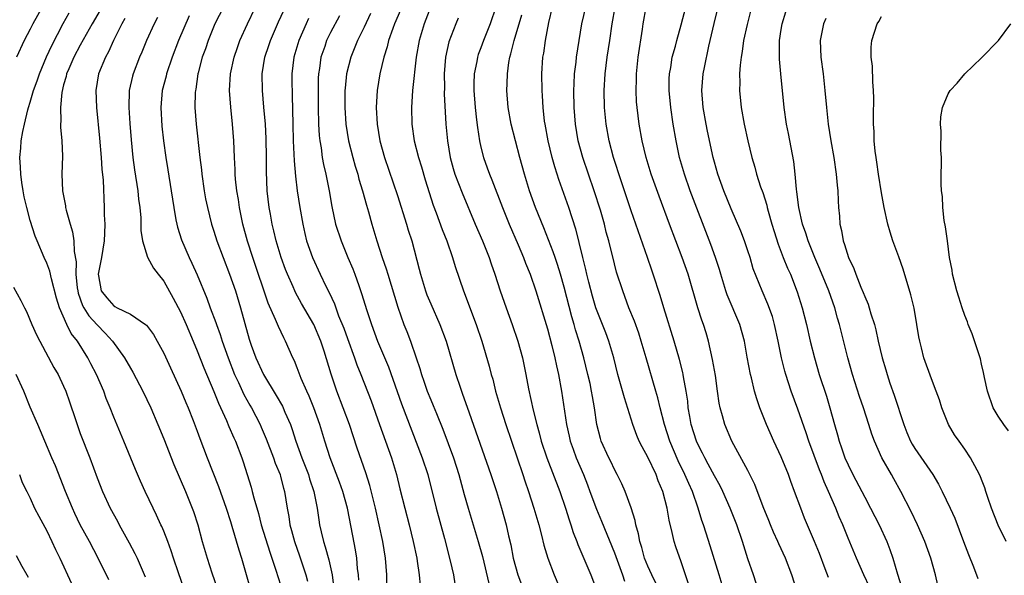
# Model space of a CAD drawing. Units: inches. Extents: x 2520000 to 2523000, y 1554000 to 1557000.
# Drawn here: x 2520866 to 2520984, y 1554333 to 1554399 of the extents above; entities that cross this region are included whole.
import ezdxf

# ---------------------------------------------------------------- set-up
doc = ezdxf.new("R2010")
doc.units = ezdxf.units.IN
doc.header["$MEASUREMENT"] = 0
doc.layers.add('LD25201554_2ft', color=84, linetype='Continuous')

msp = doc.modelspace()

# ---------------------------------------------------------------- linework, layer by layer
at = {"layer": 'LD25201554_2ft'}
for points, elevation in [([(2520906.36, 1554332.36), (2520906.33, 1554333), (2520906.23, 1554333.77), (2520906.13, 1554335), (2520905.98, 1554335.98), (2520905.65, 1554337.65), (2520905.02, 1554341), (2520904.47, 1554343), (2520904.08, 1554344.08), (2520902.94, 1554347), (2520902.3, 1554349), (2520901.71, 1554351), (2520900.99, 1554353), (2520900.42, 1554354.42), (2520900.14, 1554355), (2520899.48, 1554356.52), (2520899, 1554357.79), (2520898.65, 1554358.65), (2520898.46, 1554359), (2520897.59, 1554361), (2520897.37, 1554361.37), (2520896.73, 1554362.73), (2520896.4, 1554363.6), (2520895.53, 1554365.53), (2520893.68, 1554371), (2520893.05, 1554372.95), (2520892.49, 1554375), (2520892.08, 1554377), (2520891.95, 1554377.95), (2520891.76, 1554379), (2520891.59, 1554380.41), (2520891.55, 1554381), (2520891.55, 1554381.55), (2520891.47, 1554383), (2520891.39, 1554385), (2520891.24, 1554387), (2520891.03, 1554389.03), (2520890.89, 1554391), (2520891, 1554393), (2520891.43, 1554395), (2520891.82, 1554396.18), (2520892.12, 1554397), (2520893.03, 1554399), (2520894.88, 1554402.88)], 6886), ([(2520868.42, 1554401), (2520867.3, 1554399), (2520867, 1554398.38), (2520866.27, 1554397), (2520865.36, 1554395)], 6872), ([(2520890.14, 1554401), (2520889.13, 1554399), (2520888.31, 1554397), (2520887.99, 1554396.01), (2520887.62, 1554395), (2520887.12, 1554393.12), (2520887.09, 1554393), (2520886.83, 1554391.17), (2520886.79, 1554391), (2520886.77, 1554390.77), (2520886.73, 1554389), (2520886.89, 1554387), (2520887.31, 1554383), (2520887.51, 1554381.51), (2520887.55, 1554381), (2520887.85, 1554379), (2520888.02, 1554378.02), (2520888.23, 1554377), (2520888.72, 1554375), (2520889, 1554374.18), (2520889.36, 1554373), (2520890.11, 1554371), (2520890.89, 1554369), (2520891.58, 1554367), (2520892.19, 1554365), (2520893.24, 1554361.24), (2520893.48, 1554360.52), (2520894.02, 1554359), (2520894.94, 1554357), (2520896.49, 1554354.49), (2520897.21, 1554353.21), (2520897.3, 1554353), (2520897.51, 1554352.49), (2520898.17, 1554351), (2520898.4, 1554350.4), (2520898.83, 1554349), (2520899.54, 1554347), (2520900.33, 1554345), (2520900.48, 1554344.48), (2520901, 1554343), (2520901.39, 1554341), (2520901.59, 1554339.59), (2520901.68, 1554339), (2520901.87, 1554338.13), (2520902.14, 1554337), (2520902.36, 1554336.36), (2520902.8, 1554334.8), (2520903.2, 1554333), (2520903.37, 1554331.37)], 6884), ([(2520915, 1554401.07), (2520914.21, 1554399), (2520913.6, 1554397), (2520913.24, 1554395), (2520912.82, 1554391), (2520912.67, 1554389), (2520912.71, 1554387), (2520913.02, 1554385), (2520913.54, 1554383), (2520913.88, 1554381.88), (2520914.32, 1554380.32), (2520914.8, 1554378.8), (2520915.29, 1554377.29), (2520915.65, 1554376.35), (2520916.37, 1554374.37), (2520916.92, 1554373), (2520917.62, 1554371), (2520917.91, 1554369.92), (2520918.92, 1554367), (2520920.44, 1554363), (2520921.12, 1554361), (2520922, 1554358), (2520922.25, 1554357), (2520922.42, 1554356.42), (2520922.77, 1554355), (2520923.34, 1554353), (2520923.98, 1554351), (2520926.03, 1554345), (2520926.26, 1554344.26), (2520926.72, 1554343), (2520927.36, 1554341), (2520927.93, 1554339), (2520928.26, 1554337.74), (2520928.54, 1554336.54), (2520929.01, 1554335.01), (2520929.77, 1554333), (2520931.34, 1554329.34)], 6898), ([(2520922.81, 1554401), (2520922.11, 1554399), (2520921.3, 1554397), (2520921, 1554396.14), (2520920.68, 1554395.32), (2520920.58, 1554395), (2520920.5, 1554394.5), (2520920.19, 1554393), (2520920.14, 1554391.86), (2520920.14, 1554391), (2520920.3, 1554389), (2520920.49, 1554387.51), (2520920.58, 1554386.58), (2520920.83, 1554385), (2520921, 1554384.22), (2520921.3, 1554383), (2520921.77, 1554381.77), (2520922.03, 1554381), (2520922.32, 1554380.32), (2520923.58, 1554377), (2520924.41, 1554375), (2520925.48, 1554372.52), (2520926.11, 1554371), (2520926.35, 1554370.35), (2520926.9, 1554369), (2520927.58, 1554367), (2520929, 1554362.45), (2520929.52, 1554360.48), (2520929.87, 1554359), (2520930.05, 1554358.05), (2520930.3, 1554357), (2520930.67, 1554355), (2520931.26, 1554351), (2520931.59, 1554349.59), (2520931.72, 1554349), (2520932.05, 1554348.05), (2520932.44, 1554347), (2520933.3, 1554345), (2520933.78, 1554343.78), (2520934.07, 1554343), (2520934.85, 1554340.85), (2520935.44, 1554339.44), (2520937, 1554335.63), (2520937.97, 1554333), (2520938.23, 1554332.23)], 6902), ([(2520945.9, 1554331.9), (2520945, 1554334.54), (2520944.36, 1554336.36), (2520944.16, 1554337), (2520943.94, 1554338.06), (2520943.56, 1554339.56), (2520943.32, 1554341), (2520942.81, 1554343), (2520942.26, 1554344.26), (2520942.01, 1554345), (2520941, 1554347.11), (2520940.32, 1554348.32), (2520939.98, 1554349), (2520939.69, 1554349.69), (2520939.21, 1554351), (2520938.2, 1554354.2), (2520937.43, 1554357), (2520936.92, 1554359), (2520936.33, 1554361), (2520935.97, 1554361.97), (2520935, 1554364.4), (2520934.79, 1554365), (2520934.39, 1554366.39), (2520933.94, 1554368.06), (2520933.71, 1554369), (2520933.58, 1554369.58), (2520933.21, 1554371), (2520932.8, 1554372.8), (2520932.74, 1554373), (2520932.4, 1554374.4), (2520931.55, 1554377), (2520930.35, 1554380.35), (2520930.15, 1554381), (2520929.86, 1554381.86), (2520929.54, 1554383), (2520929.05, 1554385), (2520928.69, 1554387), (2520928.64, 1554387.36), (2520928.47, 1554389), (2520928.39, 1554390.39), (2520928.34, 1554391), (2520928.3, 1554393), (2520928.43, 1554395), (2520928.53, 1554395.47), (2520928.74, 1554397), (2520929.15, 1554399.15), (2520929.6, 1554401)], 6906), ([(2520950.14, 1554331), (2520949.58, 1554333), (2520948.48, 1554336.48), (2520947.99, 1554337.99), (2520947.67, 1554339), (2520947.49, 1554339.49), (2520947.06, 1554341), (2520946.36, 1554343), (2520945.92, 1554343.92), (2520945.46, 1554345), (2520944.65, 1554346.65), (2520943.65, 1554349), (2520943.01, 1554351), (2520942.47, 1554353), (2520942.2, 1554354.2), (2520941.96, 1554355), (2520940.83, 1554359), (2520940.23, 1554361), (2520939.93, 1554361.93), (2520939.4, 1554363.4), (2520938.75, 1554365), (2520938, 1554367), (2520937.27, 1554369.27), (2520937, 1554370.25), (2520936.32, 1554373), (2520936.03, 1554374.03), (2520935.81, 1554375), (2520935.32, 1554376.68), (2520934.58, 1554379), (2520933.22, 1554383), (2520932.68, 1554385), (2520932.35, 1554387), (2520932.2, 1554389), (2520932.16, 1554391), (2520932.18, 1554391.82), (2520932.24, 1554393), (2520932.43, 1554394.43), (2520932.48, 1554395), (2520933.12, 1554399), (2520933.59, 1554401)], 6908), ([(2520954, 1554332), (2520953.68, 1554333), (2520953, 1554334.9), (2520952.34, 1554337), (2520951.66, 1554339), (2520950.88, 1554341), (2520950, 1554343), (2520949.67, 1554343.67), (2520949, 1554344.84), (2520948.26, 1554346.26), (2520947.83, 1554347), (2520947.57, 1554347.57), (2520947, 1554348.64), (2520946.84, 1554349), (2520946.21, 1554351), (2520946.03, 1554351.97), (2520945.86, 1554353), (2520945.79, 1554353.79), (2520945.62, 1554355), (2520945.3, 1554356.7), (2520945.26, 1554357), (2520945.22, 1554357.22), (2520944.81, 1554358.81), (2520944.18, 1554361), (2520942.91, 1554365), (2520942.47, 1554366.47), (2520941.65, 1554369), (2520941.48, 1554369.48), (2520940.97, 1554371), (2520939, 1554376.61), (2520937.81, 1554380.19), (2520936.91, 1554383), (2520936.38, 1554385), (2520936.02, 1554387), (2520935.83, 1554389), (2520935.79, 1554391), (2520935.9, 1554393), (2520936.02, 1554394.02), (2520936.15, 1554395), (2520936.46, 1554397), (2520936.74, 1554399), (2520937.11, 1554401)], 6910), ([(2520959.55, 1554329), (2520958.28, 1554333), (2520957.5, 1554335), (2520956.7, 1554336.7), (2520956.59, 1554337), (2520956.09, 1554338.09), (2520955.72, 1554339), (2520955.52, 1554339.52), (2520954.85, 1554341.15), (2520953.83, 1554343.83), (2520953, 1554345.5), (2520951.08, 1554349), (2520950.23, 1554351), (2520949.96, 1554352.04), (2520949.69, 1554353), (2520949.57, 1554353.57), (2520949.38, 1554355), (2520949.11, 1554356.89), (2520948.78, 1554358.78), (2520948.28, 1554361), (2520948, 1554362), (2520947.68, 1554363), (2520947.5, 1554363.5), (2520947, 1554365), (2520945.84, 1554369), (2520945.12, 1554371), (2520944.35, 1554373), (2520943.62, 1554375), (2520942.35, 1554378.34), (2520941.4, 1554381), (2520940.8, 1554383), (2520940.33, 1554385), (2520939.97, 1554387), (2520939.72, 1554389), (2520939.66, 1554389.66), (2520939.6, 1554391), (2520939.64, 1554392.36), (2520939.64, 1554393), (2520939.85, 1554395), (2520940.36, 1554398.36), (2520940.44, 1554399), (2520940.83, 1554401)], 6912), ([(2520962.66, 1554332.66), (2520962.27, 1554333.73), (2520961.57, 1554335.57), (2520960.99, 1554336.99), (2520959.79, 1554339.79), (2520959.33, 1554341), (2520958.6, 1554343), (2520958.16, 1554344.16), (2520957.87, 1554345), (2520957, 1554347.13), (2520956.1, 1554349), (2520955.22, 1554351), (2520954.45, 1554353), (2520954.07, 1554354.07), (2520953.81, 1554355), (2520953.42, 1554356.58), (2520953.3, 1554357), (2520952.91, 1554359.09), (2520952.6, 1554361), (2520952.05, 1554363), (2520950.53, 1554366.53), (2520950.37, 1554367), (2520949.76, 1554369), (2520949.59, 1554369.59), (2520949.14, 1554371), (2520948.57, 1554372.57), (2520946.09, 1554379), (2520945.39, 1554381), (2520944.82, 1554383), (2520944.4, 1554385), (2520944.06, 1554387), (2520943.77, 1554389), (2520943.58, 1554391), (2520943.58, 1554392.42), (2520943.61, 1554393), (2520943.76, 1554393.76), (2520943.94, 1554395), (2520944.31, 1554396.31), (2520944.48, 1554397), (2520945, 1554398.87), (2520945.55, 1554401)], 6914), ([(2520967.58, 1554331.58), (2520966.9, 1554333), (2520966.01, 1554335), (2520965, 1554337.41), (2520964.37, 1554339), (2520963.95, 1554339.95), (2520963.53, 1554341), (2520962.67, 1554343), (2520962.14, 1554344.14), (2520961.82, 1554345), (2520961.57, 1554345.57), (2520960.31, 1554349), (2520959.99, 1554349.99), (2520959, 1554352.85), (2520958.2, 1554355), (2520957.53, 1554357), (2520957.41, 1554357.41), (2520957.03, 1554359), (2520956.65, 1554361), (2520956.21, 1554363), (2520955.94, 1554363.94), (2520955.41, 1554365.41), (2520954.71, 1554367), (2520953.65, 1554369.65), (2520953.26, 1554371), (2520953, 1554371.8), (2520952.6, 1554373), (2520952.17, 1554374.17), (2520951, 1554376.86), (2520950.11, 1554379), (2520949.39, 1554381), (2520949, 1554382.43), (2520948.85, 1554383), (2520948.16, 1554386.16), (2520947.99, 1554387), (2520947.64, 1554389), (2520947.48, 1554391), (2520947.66, 1554393), (2520947.8, 1554393.79), (2520948.32, 1554396.32), (2520948.96, 1554399.04), (2520949.46, 1554401)], 6916), ([(2520953.42, 1554401), (2520952.92, 1554398.92), (2520952.49, 1554397), (2520952.31, 1554395.69), (2520952.18, 1554395), (2520952.07, 1554394.07), (2520952.01, 1554393), (2520952.03, 1554391.97), (2520952, 1554391), (2520952.19, 1554389), (2520952.55, 1554387), (2520952.99, 1554385), (2520953.47, 1554383), (2520953.83, 1554381.83), (2520954.03, 1554381), (2520954.52, 1554379.48), (2520954.78, 1554378.78), (2520955.27, 1554377.27), (2520955.33, 1554377), (2520955.45, 1554376.55), (2520955.89, 1554375), (2520956.14, 1554374.14), (2520956.62, 1554372.62), (2520957.25, 1554371), (2520957.75, 1554369.75), (2520958.09, 1554369), (2520958.91, 1554366.91), (2520959.5, 1554365), (2520960.01, 1554363), (2520960.47, 1554361), (2520960.98, 1554358.98), (2520961.56, 1554357), (2520962.41, 1554354.41), (2520962.83, 1554353), (2520963.38, 1554351), (2520963.75, 1554349.75), (2520963.94, 1554349), (2520964.23, 1554348.23), (2520964.63, 1554347), (2520965, 1554346.17), (2520965.58, 1554345), (2520966.65, 1554343), (2520967, 1554342.3), (2520967.71, 1554341), (2520968.72, 1554339), (2520969.64, 1554337), (2520970.03, 1554336.03), (2520970.38, 1554335), (2520970.94, 1554333.06), (2520971.46, 1554331.46)], 6918), ([(2520885.42, 1554331.42), (2520884.77, 1554333.23), (2520884.17, 1554335), (2520883.89, 1554335.89), (2520883.48, 1554337), (2520883, 1554338.23), (2520882.77, 1554338.77), (2520882.66, 1554339), (2520882.14, 1554340.14), (2520881.71, 1554341), (2520880.77, 1554343), (2520880.21, 1554344.21), (2520879.61, 1554345.61), (2520878.22, 1554349), (2520877, 1554351.89), (2520876.57, 1554353), (2520876.11, 1554354.11), (2520875.81, 1554355), (2520874.93, 1554357), (2520874.26, 1554358.26), (2520873.89, 1554359), (2520872.66, 1554361), (2520871.92, 1554361.92), (2520871.4, 1554363), (2520870.52, 1554365), (2520870.16, 1554366.16), (2520869.54, 1554368.46), (2520869.36, 1554369.36), (2520869, 1554370.32), (2520868.67, 1554371), (2520867.81, 1554373), (2520867.58, 1554373.58), (2520867, 1554375.46), (2520866.58, 1554377), (2520866.28, 1554378.28), (2520866.15, 1554379), (2520866.01, 1554380.01), (2520865.86, 1554381), (2520865.84, 1554381.84), (2520865.76, 1554383), (2520865.88, 1554384.12), (2520865.93, 1554385), (2520866.11, 1554386.11), (2520866.3, 1554387), (2520866.71, 1554388.71), (2520866.79, 1554389), (2520867, 1554389.62), (2520867.4, 1554391), (2520867.84, 1554392.16), (2520868.1, 1554393), (2520868.96, 1554395.04), (2520869.58, 1554396.42), (2520870.96, 1554399.04), (2520871.68, 1554400.32)], 6874), ([(2520875.37, 1554400.63), (2520874.4, 1554399), (2520873, 1554396.44), (2520872.24, 1554395), (2520871.61, 1554393.62), (2520871.35, 1554393), (2520871.3, 1554392.7), (2520871, 1554391.69), (2520870.78, 1554390.78), (2520870.62, 1554389), (2520870.67, 1554387.33), (2520870.63, 1554387), (2520870.62, 1554386.62), (2520870.77, 1554385), (2520870.85, 1554383.15), (2520870.8, 1554381), (2520870.86, 1554379), (2520871.22, 1554377.22), (2520871.24, 1554377), (2520871.3, 1554376.7), (2520871.79, 1554375), (2520872.08, 1554374.08), (2520872.24, 1554373), (2520872.27, 1554371.73), (2520872.5, 1554370.5), (2520872.47, 1554369), (2520872.64, 1554367.36), (2520872.69, 1554367), (2520872.74, 1554366.74), (2520873.28, 1554365.28), (2520873.43, 1554365), (2520874.02, 1554364.02), (2520875, 1554362.94), (2520875.96, 1554361.96), (2520876.86, 1554361), (2520878.31, 1554359), (2520879, 1554357.75), (2520879.28, 1554357.28), (2520880.49, 1554355), (2520881.44, 1554353), (2520882.3, 1554351), (2520883, 1554349.3), (2520884.2, 1554346.2), (2520885.59, 1554343), (2520886.42, 1554341), (2520886.57, 1554340.57), (2520887.08, 1554339), (2520887.62, 1554337), (2520888.19, 1554335), (2520888.75, 1554333.25), (2520889.4, 1554331.4)], 6876), ([(2520878.35, 1554399.65), (2520877.98, 1554399), (2520876.98, 1554397), (2520876.36, 1554395.64), (2520876.01, 1554395), (2520875.19, 1554393), (2520874.86, 1554391), (2520874.93, 1554389), (2520875.29, 1554385.3), (2520875.49, 1554383), (2520875.58, 1554381.58), (2520875.72, 1554380.28), (2520875.87, 1554377), (2520875.86, 1554376.14), (2520875.92, 1554375), (2520875.91, 1554373.91), (2520875.85, 1554373), (2520875.53, 1554371), (2520875.15, 1554369), (2520875.19, 1554368.81), (2520875.5, 1554367), (2520876.18, 1554366.18), (2520877, 1554365.21), (2520877.15, 1554365.15), (2520877.4, 1554365), (2520879, 1554364.21), (2520880.81, 1554363), (2520880.92, 1554362.92), (2520881.78, 1554361.78), (2520882.22, 1554361), (2520883, 1554359.54), (2520883.79, 1554357.79), (2520885.07, 1554355), (2520885.63, 1554353.63), (2520885.92, 1554353), (2520886.52, 1554351.48), (2520887, 1554350.2), (2520887.31, 1554349.31), (2520888.19, 1554347), (2520889.57, 1554343.57), (2520890.48, 1554341), (2520891, 1554339.39), (2520891.17, 1554338.83), (2520891.98, 1554335.98), (2520892.3, 1554335), (2520893.37, 1554331.37)], 6878), ([(2520882.25, 1554399.75), (2520881.84, 1554399), (2520880.94, 1554397), (2520880.38, 1554395.62), (2520880.11, 1554395), (2520879.34, 1554393), (2520879.26, 1554392.74), (2520878.87, 1554391), (2520878.81, 1554389), (2520878.93, 1554387.07), (2520879.1, 1554385.1), (2520879.31, 1554383), (2520879.51, 1554381.51), (2520879.9, 1554379), (2520879.99, 1554377.99), (2520880.13, 1554377), (2520880.25, 1554375.75), (2520880.26, 1554374.26), (2520880.46, 1554373), (2520881.06, 1554371.06), (2520881.75, 1554369.75), (2520882.33, 1554369), (2520883, 1554368.19), (2520884.14, 1554366.14), (2520885, 1554364.5), (2520885.67, 1554363), (2520886.51, 1554361), (2520887, 1554359.83), (2520887.79, 1554357.79), (2520889, 1554354.94), (2520889.55, 1554353.55), (2520890.5, 1554351.5), (2520890.78, 1554350.78), (2520891.39, 1554349.39), (2520891.58, 1554349), (2520892.35, 1554347), (2520892.52, 1554346.52), (2520893.01, 1554345), (2520893.48, 1554343.48), (2520893.6, 1554343), (2520893.79, 1554342.21), (2520894.34, 1554340.34), (2520894.68, 1554339), (2520895.71, 1554335.71), (2520896.45, 1554333.55), (2520897, 1554331.8)], 6880), ([(2520886.03, 1554399.97), (2520884.77, 1554397), (2520884.01, 1554395), (2520883.34, 1554393), (2520883.28, 1554392.72), (2520882.82, 1554391), (2520882.63, 1554389), (2520882.76, 1554386.76), (2520882.96, 1554385), (2520883.25, 1554383), (2520883.5, 1554381.5), (2520883.9, 1554379), (2520884.19, 1554377), (2520884.46, 1554375.54), (2520884.55, 1554375), (2520884.63, 1554374.63), (2520885.11, 1554373.11), (2520886.03, 1554371), (2520886.35, 1554370.35), (2520887, 1554368.94), (2520888.16, 1554366.16), (2520888.57, 1554365), (2520889.24, 1554363.24), (2520889.32, 1554363), (2520889.77, 1554361.77), (2520890.01, 1554361), (2520890.7, 1554359), (2520891.49, 1554357), (2520891.95, 1554356.05), (2520892.61, 1554354.61), (2520893.32, 1554353.32), (2520893.5, 1554353), (2520894.55, 1554351), (2520894.69, 1554350.69), (2520895.29, 1554349.29), (2520896.17, 1554347), (2520896.37, 1554346.37), (2520896.94, 1554345), (2520897, 1554344.78), (2520897.36, 1554343.36), (2520897.47, 1554343), (2520897.78, 1554341), (2520897.97, 1554339.97), (2520898.11, 1554339), (2520898.31, 1554338.31), (2520898.65, 1554337), (2520899.27, 1554335.27), (2520900.02, 1554333), (2520900.22, 1554332.22)], 6882), ([(2520909.79, 1554331), (2520909.73, 1554333), (2520909.57, 1554335), (2520909.24, 1554337), (2520908.37, 1554341), (2520907.7, 1554343.7), (2520907.21, 1554345.21), (2520906.19, 1554348.19), (2520905.26, 1554351), (2520903.75, 1554355), (2520903.05, 1554357.05), (2520902.21, 1554359.79), (2520901.81, 1554361), (2520900.98, 1554363), (2520899.52, 1554365.52), (2520898.8, 1554366.8), (2520898.71, 1554367), (2520898.5, 1554367.5), (2520897.82, 1554369), (2520897.59, 1554369.59), (2520897.08, 1554371), (2520896.48, 1554373), (2520896.21, 1554374.21), (2520896, 1554375), (2520895.78, 1554376.22), (2520895.64, 1554377), (2520895.4, 1554379), (2520895.32, 1554381.32), (2520895.32, 1554383), (2520895.28, 1554385.28), (2520895.18, 1554387), (2520895.01, 1554389.01), (2520894.83, 1554391), (2520894.8, 1554393), (2520895.12, 1554395), (2520895.59, 1554396.41), (2520895.78, 1554397), (2520896.76, 1554399.24), (2520897.39, 1554400.61)], 6888), ([(2520900.36, 1554399.64), (2520900.06, 1554399), (2520899.17, 1554397), (2520898.58, 1554395), (2520898.36, 1554393), (2520898.36, 1554391.64), (2520898.37, 1554391), (2520898.4, 1554390.4), (2520898.46, 1554387), (2520898.51, 1554385), (2520898.59, 1554383.41), (2520898.61, 1554382.61), (2520898.77, 1554380.77), (2520898.99, 1554378.99), (2520899.3, 1554377), (2520899.65, 1554375), (2520899.89, 1554373.89), (2520900.12, 1554373), (2520900.81, 1554371), (2520901.74, 1554369), (2520902.44, 1554367.56), (2520902.82, 1554366.82), (2520903.45, 1554365.45), (2520903.96, 1554364.04), (2520904.56, 1554362.56), (2520905, 1554361.31), (2520905.85, 1554359), (2520906.15, 1554358.15), (2520906.62, 1554357), (2520907.84, 1554353.84), (2520908.87, 1554351), (2520910.28, 1554347), (2520910.89, 1554345), (2520911.31, 1554343.31), (2520911.87, 1554341), (2520912.39, 1554339), (2520912.89, 1554337), (2520913.31, 1554335), (2520913.38, 1554334.62), (2520913.61, 1554333), (2520913.71, 1554331.71)], 6890), ([(2520904.05, 1554399.95), (2520903, 1554397.96), (2520902.52, 1554397), (2520902.29, 1554396.29), (2520901.84, 1554395), (2520901.67, 1554393.67), (2520901.55, 1554393), (2520901.52, 1554392.48), (2520901.49, 1554391), (2520901.49, 1554389), (2520901.55, 1554387), (2520901.62, 1554385.63), (2520901.69, 1554385), (2520901.85, 1554384.15), (2520901.99, 1554383), (2520902.14, 1554382.14), (2520902.43, 1554381), (2520902.83, 1554379), (2520903.13, 1554377.13), (2520903.6, 1554375), (2520904.26, 1554373), (2520905.07, 1554371), (2520905.64, 1554369.64), (2520905.89, 1554369), (2520906.36, 1554367.64), (2520906.71, 1554366.71), (2520907.33, 1554364.67), (2520907.88, 1554363), (2520908.61, 1554361), (2520909.92, 1554357.92), (2520911.5, 1554353.5), (2520913.98, 1554347), (2520914.65, 1554345), (2520915.64, 1554341), (2520916.64, 1554337.36), (2520917.34, 1554334.66), (2520917.72, 1554333), (2520917.9, 1554331.9)], 6892), ([(2520907.76, 1554400.24), (2520907, 1554398.6), (2520906.23, 1554397), (2520905.43, 1554395), (2520904.91, 1554393), (2520904.72, 1554391.28), (2520904.71, 1554391), (2520904.69, 1554389), (2520904.83, 1554387), (2520905.14, 1554385), (2520905.65, 1554383), (2520905.95, 1554381.95), (2520906.25, 1554381), (2520906.39, 1554380.39), (2520906.82, 1554379), (2520907.28, 1554377.28), (2520907.53, 1554376.47), (2520907.94, 1554375), (2520908.19, 1554374.19), (2520908.54, 1554373), (2520909.19, 1554371), (2520909.65, 1554369.65), (2520909.84, 1554369), (2520911.06, 1554365.06), (2520911.78, 1554363), (2520912.13, 1554362.13), (2520912.55, 1554361), (2520913.26, 1554359), (2520913.7, 1554357.7), (2520913.89, 1554357), (2520914.18, 1554356.18), (2520914.57, 1554355), (2520915, 1554353.95), (2520915.29, 1554353.29), (2520915.68, 1554352.32), (2520916.45, 1554350.45), (2520917.73, 1554347), (2520918.37, 1554345), (2520919, 1554342.63), (2520919.46, 1554341), (2520920.09, 1554339), (2520920.69, 1554337), (2520921.18, 1554335.18), (2520921.96, 1554331.96)], 6894), ([(2520911.36, 1554400.64), (2520910.67, 1554399), (2520910.46, 1554398.46), (2520909.94, 1554397), (2520909.76, 1554396.24), (2520909.37, 1554395), (2520908.91, 1554393), (2520908.58, 1554391), (2520908.46, 1554389), (2520908.56, 1554387), (2520908.89, 1554385), (2520909.44, 1554383), (2520911, 1554378.43), (2520912.1, 1554375), (2520912.3, 1554374.3), (2520912.71, 1554373), (2520913.61, 1554369.61), (2520913.75, 1554369), (2520914.37, 1554367), (2520914.54, 1554366.54), (2520915, 1554365.46), (2520916.1, 1554363), (2520916.84, 1554361), (2520918.02, 1554357), (2520918.53, 1554355.47), (2520918.78, 1554354.78), (2520919.59, 1554352.41), (2520922.21, 1554345), (2520922.87, 1554343), (2520923.48, 1554341), (2520924.04, 1554339), (2520924.32, 1554337.68), (2520924.58, 1554336.58), (2520924.88, 1554335), (2520925.44, 1554333), (2520926.18, 1554331)], 6896), ([(2520918.3, 1554399.7), (2520917.99, 1554399), (2520917.15, 1554396.85), (2520916.76, 1554395), (2520916.61, 1554393), (2520916.64, 1554391.36), (2520916.62, 1554390.62), (2520916.82, 1554387), (2520916.99, 1554385), (2520917.31, 1554383), (2520917.67, 1554381.67), (2520917.88, 1554381), (2520918.75, 1554378.75), (2520920.32, 1554375), (2520921.19, 1554373), (2520921.99, 1554371), (2520922.24, 1554370.24), (2520922.67, 1554369), (2520923.33, 1554367), (2520924.03, 1554365), (2520924.77, 1554363), (2520925.44, 1554361), (2520925.98, 1554359), (2520926.4, 1554357), (2520926.73, 1554355.27), (2520927.27, 1554352.73), (2520927.7, 1554351), (2520927.99, 1554349.99), (2520928.24, 1554349), (2520928.9, 1554347), (2520930.46, 1554343), (2520931.15, 1554341), (2520931.58, 1554339.58), (2520931.79, 1554339), (2520932.08, 1554338.08), (2520932.5, 1554337), (2520932.63, 1554336.63), (2520934.18, 1554333), (2520935, 1554330.79)], 6900), ([(2520941.99, 1554331.99), (2520941.48, 1554333), (2520941, 1554334.05), (2520940.62, 1554335), (2520940.29, 1554336.29), (2520940.06, 1554337), (2520939.91, 1554337.91), (2520939.59, 1554339), (2520939.5, 1554339.5), (2520939, 1554341.04), (2520938.29, 1554343), (2520937.9, 1554343.9), (2520937.35, 1554345), (2520937, 1554345.62), (2520936.56, 1554346.56), (2520936.32, 1554347), (2520935.42, 1554349), (2520935.32, 1554349.32), (2520934.91, 1554351), (2520934.63, 1554353), (2520934.37, 1554354.37), (2520934.28, 1554355), (2520934.09, 1554355.91), (2520933.84, 1554357), (2520933.36, 1554359), (2520932.79, 1554361), (2520932.36, 1554362.36), (2520932.19, 1554363), (2520931.91, 1554363.91), (2520931, 1554367.45), (2520930.54, 1554369), (2520930.18, 1554370.18), (2520929.89, 1554371), (2520929.68, 1554371.68), (2520928.56, 1554374.56), (2520927.55, 1554377), (2520926.82, 1554379), (2520926.22, 1554381), (2520925.67, 1554383), (2520925.15, 1554385), (2520924.64, 1554387), (2520924.27, 1554389), (2520924.11, 1554391), (2520924.16, 1554391.84), (2520924.18, 1554393), (2520924.36, 1554394.36), (2520924.48, 1554395), (2520924.6, 1554395.4), (2520924.98, 1554397), (2520925.92, 1554400.08)], 6904), ([(2520975.77, 1554331.77), (2520975.48, 1554333), (2520974.92, 1554335), (2520974.21, 1554337), (2520973.32, 1554339), (2520972.57, 1554340.57), (2520971.34, 1554343), (2520970.5, 1554344.5), (2520970.2, 1554345), (2520969.04, 1554347), (2520968.18, 1554349), (2520967.86, 1554349.86), (2520967.51, 1554351), (2520966.86, 1554353), (2520966.38, 1554354.38), (2520965.54, 1554357), (2520964.97, 1554359), (2520963.99, 1554363), (2520963.76, 1554363.76), (2520963.42, 1554365), (2520962.7, 1554367), (2520961.62, 1554369.62), (2520961.01, 1554371), (2520960.21, 1554373), (2520959.94, 1554373.94), (2520959.55, 1554375), (2520959.09, 1554377), (2520958.88, 1554378.88), (2520958.82, 1554379.18), (2520958.68, 1554381), (2520958.51, 1554382.51), (2520957.87, 1554385.87), (2520957.64, 1554387), (2520957.37, 1554389), (2520956.95, 1554393), (2520956.78, 1554394.78), (2520956.79, 1554396.79), (2520956.8, 1554397), (2520957, 1554398.31), (2520957.11, 1554399), (2520957.55, 1554400.45)], 6920), ([(2520962.36, 1554399.64), (2520962.07, 1554399), (2520961.68, 1554397), (2520961.75, 1554395), (2520962.01, 1554393), (2520962.24, 1554391), (2520962.42, 1554389), (2520962.63, 1554387), (2520962.95, 1554385), (2520963.3, 1554383), (2520963.59, 1554381), (2520963.69, 1554379.69), (2520963.78, 1554379), (2520963.82, 1554377.82), (2520963.87, 1554377), (2520963.97, 1554375.97), (2520964.02, 1554375), (2520964.23, 1554374.23), (2520964.41, 1554373), (2520964.58, 1554372.58), (2520965.04, 1554371), (2520965.69, 1554369.69), (2520965.93, 1554369), (2520966.55, 1554367.45), (2520966.83, 1554366.83), (2520967, 1554366.33), (2520967.41, 1554365.41), (2520967.54, 1554365), (2520967.75, 1554364.25), (2520968.16, 1554363), (2520968.34, 1554362.34), (2520968.63, 1554361), (2520969.11, 1554359), (2520969.55, 1554357.55), (2520969.7, 1554357), (2520970.03, 1554355.97), (2520970.53, 1554354.53), (2520971.68, 1554351), (2520972.06, 1554350.06), (2520972.49, 1554349), (2520972.67, 1554348.67), (2520973, 1554348.15), (2520975.15, 1554345), (2520975.84, 1554343.84), (2520976.29, 1554343), (2520977.26, 1554341), (2520977.79, 1554339.79), (2520978.86, 1554337), (2520979.44, 1554335.44), (2520980.03, 1554333.97), (2520980.57, 1554332.57)], 6922), ([(2520983.94, 1554337), (2520983, 1554338.96), (2520982.19, 1554341), (2520981.75, 1554342.25), (2520981.52, 1554343), (2520981.41, 1554343.41), (2520981, 1554344.42), (2520980.85, 1554344.85), (2520980.47, 1554345.53), (2520979.7, 1554347), (2520979, 1554348.04), (2520978.31, 1554349), (2520977.78, 1554349.78), (2520977.03, 1554351), (2520976.24, 1554353), (2520975.95, 1554353.95), (2520975.58, 1554355), (2520975, 1554356.48), (2520974.1, 1554359), (2520973.81, 1554360.19), (2520973.59, 1554361), (2520973.49, 1554361.49), (2520973.26, 1554363), (2520972.93, 1554364.93), (2520972.54, 1554366.54), (2520971.6, 1554369.6), (2520971.09, 1554371.09), (2520970.38, 1554373), (2520970.04, 1554374.04), (2520969.77, 1554375), (2520969.33, 1554377), (2520969, 1554378.74), (2520968.64, 1554381), (2520968.45, 1554382.45), (2520968.36, 1554383), (2520968.25, 1554383.75), (2520968.14, 1554385), (2520968.12, 1554386.12), (2520968.05, 1554387), (2520968.04, 1554387.95), (2520968.08, 1554390.08), (2520968.05, 1554391), (2520967.96, 1554392.04), (2520967.93, 1554393.93), (2520967.79, 1554395), (2520967.79, 1554396.21), (2520967.87, 1554397), (2520968.51, 1554399), (2520968.71, 1554399.29), (2520969, 1554399.87)], 6924), ([(2520984.25, 1554350.25), (2520983.67, 1554351), (2520983, 1554352.01), (2520982.41, 1554353), (2520981.7, 1554355), (2520981.35, 1554356.65), (2520981.24, 1554357.24), (2520981, 1554358.23), (2520980.86, 1554358.86), (2520979.88, 1554361.88), (2520979.41, 1554363), (2520979.32, 1554363.32), (2520979, 1554364.07), (2520978.68, 1554365), (2520978.28, 1554366.28), (2520978.04, 1554367), (2520977.54, 1554369), (2520977.48, 1554369.48), (2520977.18, 1554371), (2520976.91, 1554373), (2520976.7, 1554374.7), (2520976.54, 1554375.46), (2520976.38, 1554377), (2520976.32, 1554378.32), (2520976.22, 1554379), (2520976.16, 1554379.84), (2520976.18, 1554381), (2520976.22, 1554382.22), (2520976.19, 1554383), (2520976.13, 1554383.87), (2520976.15, 1554386.15), (2520976.07, 1554387), (2520976.12, 1554387.88), (2520976.32, 1554389), (2520977, 1554390.61), (2520977.24, 1554391), (2520978.1, 1554391.9), (2520979, 1554393.02), (2520981, 1554394.94), (2520983.02, 1554397), (2520984.52, 1554399)], 6926), ([(2520865, 1554367.46), (2520865.88, 1554365.87), (2520866.29, 1554365), (2520866.54, 1554364.54), (2520867.19, 1554363), (2520867.75, 1554361.75), (2520868.13, 1554361), (2520869.84, 1554357.84), (2520870.33, 1554357), (2520871, 1554355.58), (2520871.25, 1554355), (2520871.71, 1554353.71), (2520872.41, 1554351.59), (2520873, 1554349.94), (2520874.12, 1554347), (2520875, 1554344.6), (2520875.64, 1554343), (2520876.59, 1554341), (2520877.44, 1554339.44), (2520877.66, 1554339), (2520878.84, 1554336.84), (2520879.54, 1554335.54), (2520879.8, 1554335), (2520880.77, 1554332.77)], 6872), ([(2520876.4, 1554332.4), (2520875.14, 1554335), (2520874.1, 1554337), (2520873, 1554339), (2520872.34, 1554340.34), (2520872.06, 1554341), (2520871.24, 1554343), (2520870.04, 1554346.04), (2520869.6, 1554347), (2520868.75, 1554349), (2520868.24, 1554350.24), (2520867.9, 1554351), (2520867, 1554353.1), (2520866.22, 1554355), (2520865.32, 1554357)], 6870), ([(2520865.72, 1554345), (2520866.04, 1554344.04), (2520866.6, 1554343), (2520867, 1554342.19), (2520867.52, 1554341), (2520868.02, 1554340.02), (2520869, 1554338.26), (2520869.59, 1554337), (2520870.02, 1554336.02), (2520870.54, 1554335), (2520871.95, 1554331.95)], 6868), ([(2520865.32, 1554335.32), (2520865.98, 1554334.02), (2520866.57, 1554333), (2520866.73, 1554332.73)], 6866)]:
    msp.add_lwpolyline(points, dxfattribs=dict(at, elevation=elevation))

doc.saveas('drawing.dxf')
